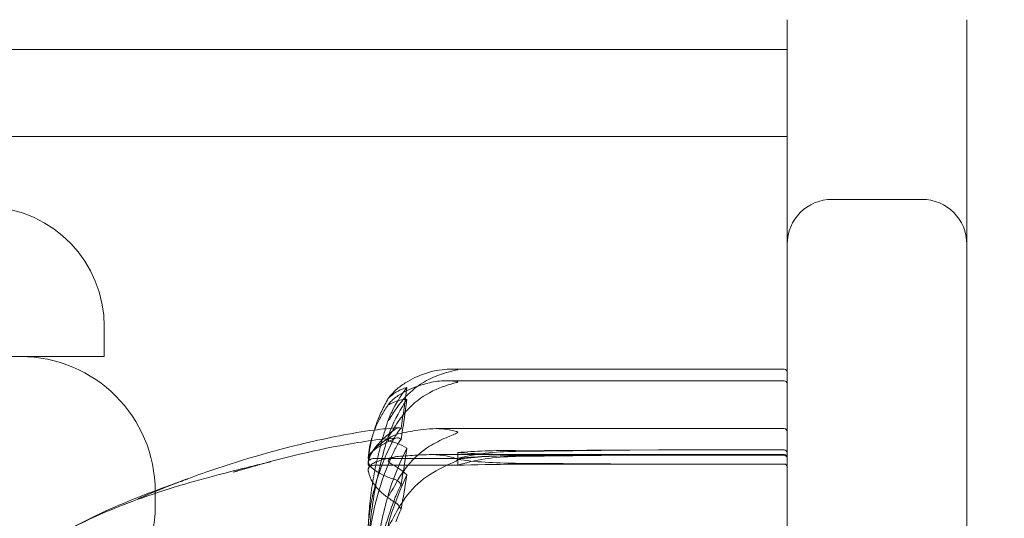
# Model space of a CAD drawing. Units: millimetres. Extents: x -3050 to 3050, y -4000 to 4000.
# Drawn here: x 1368 to 1401, y -1436 to -1419 of the extents above; entities that cross this region are included whole.
import ezdxf

# ---------------------------------------------------------------- set-up
doc = ezdxf.new("R2010")
doc.units = ezdxf.units.MM
doc.header["$MEASUREMENT"] = 0

msp = doc.modelspace()

# ---------------------------------------------------------------- linework, layer by layer
at = {"color": 0, "linetype": 'Continuous', "lineweight": 0}
for p, q in [((1394, -1481), (1394, -1419)), ((1400, -1419), (1400, -1481)), ((1394, -1420), (-1394, -1420)), ((1394, -1422.9), (-1394, -1422.9)), ((1398.5, -1425), (1395.5, -1425)), ((1371.2, -1430.25), (1371.2, -1429.25)), ((1356.862, -1430.25), (1371.2, -1430.25)), ((1382.775, -1430.671), (1393.9, -1430.671)), ((1382.634, -1431.059), (1393.9, -1431.059)), ((1382.275, -1432.658), (1393.9, -1432.658)), ((1383, -1433.653), (1380.2, -1433.653)), ((1382.136, -1433.524), (1393.9, -1433.524)), ((1383, -1433.455), (1383, -1433.653)), ((1389.7, -1433.367), (1384.931, -1433.382)), ((1389.7, -1433.367), (1384.931, -1433.416)), ((1384.931, -1433.527), (1389.7, -1433.542)), ((1384.931, -1433.59), (1389.7, -1433.529)), ((1384.931, -1433.556), (1389.7, -1433.529)), ((1384.931, -1433.561), (1389.7, -1433.542)), ((1393.9, -1433.367), (1389.7, -1433.367)), ((1389.7, -1433.529), (1393.9, -1433.529)), ((1389.7, -1433.542), (1393.9, -1433.542)), ((1383, -1433.881), (1380.2, -1433.881)), ((1383, -1433.685), (1383, -1433.881)), ((1389.7, -1433.841), (1384.931, -1433.814)), ((1389.7, -1433.841), (1384.931, -1433.848)), ((1393.9, -1433.841), (1389.7, -1433.841)), ((1372.9, -1434.75), (1372.9, -1435.25))]:
    msp.add_line(p, q, dxfattribs=at)
for centre, radius, start, end in [((1450, -1450), 125, 101.53696, 166.11346), ((1395.5, -1426.5), 1.5, 90, 180), ((1398.5, -1426.5), 1.5, 0, 90), ((1367.2, -1429.25), 4, 0, 87.8753), ((1368.4, -1434.75), 4.5, 360, 90), ((1393.9, -1430.771), 0.1, 360, 90), ((1393.9, -1431.159), 0.1, 360, 90), ((1393.9, -1432.758), 0.1, 360, 90), ((1393.9, -1433.624), 0.1, 360, 90), ((1368.4, -1435.25), 4.5, 270, 0)]:
    msp.add_arc(centre, radius, start, end, dxfattribs=at)
for centre, major_axis, ratio, start_param, end_param in [((1401.058, -1450), (0, -54.019), 0.389826, -1.924542, -1.89778), ((1401.058, -1450), (0, -52.875), 0.398259, -1.924542, -1.89778), ((1385.029, -1433.774), (-3.5, 0), 0.111872, -1.542871, -0.952459), ((1385.029, -1434.699), (-3.5, 0), 0.366709, -1.542871, -0.952459), ((1385.029, -1433.135), (3.5, 0), 0.111872, -2.189134, -1.598722), ((1393.9, -1433.465), (-0.1, 0), 0.979606, -3.141593, -1.570796), ((1385.029, -1434.028), (-3.5, 0), 0.051655, -1.542871, -0.952459), ((1393.9, -1433.941), (0, 0.101), 0.994964, -1.570796, 0), ((1401.058, -1450), (0, -45.611), 0.461683, -1.924542, -1.89778)]:
    msp.add_ellipse(centre, major_axis=major_axis, ratio=ratio, start_param=start_param, end_param=end_param, dxfattribs=at)
at = {"color": 0, "linetype": 'Continuous', "lineweight": 0, "extrusion": (0, 0, -1)}
for centre, major_axis, ratio, start_param, end_param in [((1401.058, -1450), (0, 48.164), 0.437218, -1.243813, -1.21705), ((1385.029, -1434.254), (3.5, 0), 0.19963, -2.189134, -1.598722), ((1385.029, -1434.061), (3.5, 0), 0.142965, -2.189134, -1.598722), ((1385.029, -1435.167), (3.5, 0), 0.450915, -2.189134, -1.598722), ((1393.9, -1433.625), (-0.1, 0), 0.954682, -4.712389, -3.141593), ((1393.9, -1433.643), (0, -0.101), 0.992222, -3.141593, -1.570796), ((1385.029, -1433.116), (-3.5, 0), 0.19963, -1.542871, -0.952459)]:
    msp.add_ellipse(centre, major_axis=major_axis, ratio=ratio, start_param=start_param, end_param=end_param, dxfattribs=at)
at = {"color": 0, "linetype": 'Continuous', "lineweight": 0}
for points in [[(1382.775, -1430.671), (1382.63, -1430.671), (1382.368, -1430.683), (1382.06, -1430.771)], [(1380.748, -1431.589), (1380.907, -1431.441), (1381.094, -1431.339), (1381.304, -1431.287)], [(1380.748, -1432.729), (1380.907, -1432.34), (1381.094, -1431.988), (1381.304, -1431.683)], [(1380.215, -1432.704), (1380.484, -1432.67), (1380.754, -1432.644), (1381.024, -1432.627)], [(1380.929, -1432.664), (1380.99, -1432.62), (1381.053, -1432.615), (1381.116, -1432.65)], [(1380.929, -1433.296), (1380.99, -1433.17), (1381.053, -1433.075), (1381.116, -1433.017)], [(1380.748, -1433.077), (1380.896, -1433.108), (1381.08, -1433.181), (1381.304, -1433.315)], [(1381.304, -1433.315), (1381.079, -1433.749), (1380.895, -1434.202), (1380.748, -1434.643)], [(1380.009, -1434.053), (1380.007, -1434.035), (1380.008, -1434.017), (1380.014, -1433.999)], [(1380.008, -1433.813), (1380.008, -1433.81), (1380.009, -1433.807), (1380.009, -1433.803)], [(1380.078, -1433.923), (1380.072, -1433.92), (1380.067, -1433.917), (1380.062, -1433.914)], [(1381.304, -1434.2), (1381.079, -1434.012), (1380.895, -1433.888), (1380.748, -1433.809)], [(1380.748, -1435.621), (1380.896, -1435.152), (1381.08, -1434.668), (1381.304, -1434.2)], [(1372.32, -1435.003), (1372.763, -1434.809), (1373.217, -1434.622), (1373.678, -1434.446)], [(1380.929, -1434.363), (1380.99, -1434.382), (1381.053, -1434.438), (1381.116, -1434.53)], [(1380.929, -1435.133), (1380.925, -1435.131), (1380.921, -1435.128), (1380.916, -1435.126)], [(1380.929, -1435.775), (1380.99, -1435.607), (1381.053, -1435.463), (1381.116, -1435.35)]]:
    msp.add_open_spline(points, degree=3, dxfattribs=at)
for points, knots in [([(1382.06, -1431), (1382.235, -1430.915), (1382.414, -1430.845), (1382.778, -1430.737), (1382.935, -1430.711), (1382.99, -1430.695), (1382.994, -1430.694), (1382.999, -1430.691), (1383, -1430.69), (1383, -1430.689)], [0.0028316, 0.0028316, 0.0028316, 0.0028316, 0.0656741, 0.0656741, 0.1317735, 0.1317735, 0.1413425, 0.1413425, 0.1479934, 0.1479934, 0.1479934, 0.1479934]), ([(1383, -1430.689), (1383, -1430.689), (1383, -1430.689), (1383, -1430.688), (1382.998, -1430.687), (1382.994, -1430.685), (1382.989, -1430.684), (1382.975, -1430.681), (1382.963, -1430.679), (1382.907, -1430.674), (1382.847, -1430.671), (1382.777, -1430.671), (1382.776, -1430.671), (1382.775, -1430.671)], [0.14799341, 0.14799341, 0.14799341, 0.14799341, 0.14863524, 0.14863524, 0.1554192, 0.1554192, 0.16425848, 0.16425848, 0.17825975, 0.17825975, 0.20961612, 0.20961612, 0.21008508, 0.21008508, 0.21008508, 0.21008508]), ([(1382.06, -1430.771), (1381.782, -1430.851), (1381.523, -1430.967), (1381.221, -1431.144), (1381.114, -1431.218), (1381.017, -1431.296)], [3.7382233, 3.7382233, 3.7382233, 3.7382233, 3.8335399, 3.8335399, 3.8901312, 3.8901312, 3.8901312, 3.8901312]), ([(1381.017, -1431.891), (1381.114, -1431.759), (1381.221, -1431.634), (1381.523, -1431.332), (1381.782, -1431.135), (1382.06, -1431)], [0.9513258, 0.9513258, 0.9513258, 0.9513258, 1.0079171, 1.0079171, 1.1032338, 1.1032338, 1.1032338, 1.1032338]), ([(1381.017, -1431.296), (1380.884, -1431.404), (1380.779, -1431.52), (1380.716, -1431.598), (1380.707, -1431.609), (1380.698, -1431.621), (1380.695, -1431.625), (1380.691, -1431.631), (1380.689, -1431.633), (1380.687, -1431.637), (1380.685, -1431.639), (1380.684, -1431.642), (1380.683, -1431.643), (1380.682, -1431.644)], [0, 0, 0, 0, 0.0839151, 0.0839151, 0.0989446, 0.0989446, 0.1046848, 0.1046848, 0.1084776, 0.1084776, 0.1119224, 0.1119224, 0.1149692, 0.1149692, 0.1149692, 0.1149692]), ([(1381.304, -1431.287), (1381.137, -1431.495), (1380.984, -1431.734), (1380.813, -1432.068), (1380.779, -1432.137), (1380.748, -1432.206)], [0.0252215, 0.0252215, 0.0252215, 0.0252215, 0.1707724, 0.1707724, 0.2082955, 0.2082955, 0.2082955, 0.2082955]), ([(1381.017, -1431.551), (1381.114, -1431.488), (1381.221, -1431.428), (1381.523, -1431.283), (1381.782, -1431.189), (1382.06, -1431.124)], [0.9513258, 0.9513258, 0.9513258, 0.9513258, 1.0079171, 1.0079171, 1.1032338, 1.1032338, 1.1032338, 1.1032338]), ([(1382.06, -1431.124), (1382.235, -1431.083), (1382.414, -1431.062), (1382.778, -1431.056), (1382.935, -1431.074), (1382.99, -1431.09), (1382.994, -1431.092), (1382.999, -1431.095), (1383, -1431.097), (1383, -1431.098)], [0.0028316, 0.0028316, 0.0028316, 0.0028316, 0.0656741, 0.0656741, 0.1317735, 0.1317735, 0.1413425, 0.1413425, 0.1479934, 0.1479934, 0.1479934, 0.1479934]), ([(1383, -1431.098), (1383, -1431.098), (1383, -1431.098), (1383, -1431.1), (1382.998, -1431.102), (1382.994, -1431.105), (1382.989, -1431.107), (1382.975, -1431.113), (1382.963, -1431.116), (1382.907, -1431.132), (1382.847, -1431.148), (1382.634, -1431.209), (1382.37, -1431.294), (1382.06, -1431.457)], [0.1479934, 0.1479934, 0.1479934, 0.1479934, 0.1486352, 0.1486352, 0.1554192, 0.1554192, 0.1642585, 0.1642585, 0.1782597, 0.1782597, 0.2096161, 0.2096161, 0.2752826, 0.2752826, 0.2752826, 0.2752826]), ([(1380.682, -1431.644), (1380.602, -1431.785), (1380.529, -1431.926), (1380.396, -1432.212), (1380.337, -1432.355), (1380.232, -1432.644), (1380.187, -1432.789), (1380.111, -1433.08), (1380.08, -1433.226), (1380.033, -1433.519), (1380.017, -1433.666), (1380.008, -1433.813)], [1.3192891, 1.3192891, 1.3192891, 1.3192891, 1.3641034, 1.3641034, 1.4089177, 1.4089177, 1.453732, 1.453732, 1.4985462, 1.4985462, 1.5433605, 1.5433605, 1.5433605, 1.5433605]), ([(1380.748, -1431.833), (1380.728, -1431.844), (1380.687, -1431.871), (1380.68, -1431.864), (1380.68, -1431.862), (1380.682, -1431.857), (1380.683, -1431.855), (1380.685, -1431.851), (1380.686, -1431.849), (1380.689, -1431.845), (1380.691, -1431.843), (1380.694, -1431.837), (1380.697, -1431.834), (1380.703, -1431.826), (1380.707, -1431.821), (1380.722, -1431.803), (1380.734, -1431.789), (1380.802, -1431.718), (1380.897, -1431.63), (1381.017, -1431.551)], [0, 0, 0, 0, 0.02174229, 0.02174229, 0.02601809, 0.02601809, 0.02789878, 0.02789878, 0.02921607, 0.02921607, 0.0304774, 0.0304774, 0.03220048, 0.03220048, 0.03557693, 0.03557693, 0.04476146, 0.04476146, 0.09044467, 0.09044467, 0.09044467, 0.09044467]), ([(1380.682, -1431.644), (1380.682, -1431.644), (1380.682, -1431.645), (1380.681, -1431.647), (1380.68, -1431.648), (1380.68, -1431.65), (1380.682, -1431.649), (1380.687, -1431.645), (1380.692, -1431.641), (1380.706, -1431.629), (1380.718, -1431.617), (1380.735, -1431.601), (1380.741, -1431.595), (1380.748, -1431.589)], [0.1149692, 0.1149692, 0.1149692, 0.1149692, 0.1162276, 0.1162276, 0.1241078, 0.1241078, 0.1430125, 0.1430125, 0.1685672, 0.1685672, 0.220379, 0.220379, 0.2465121, 0.2465121, 0.2465121, 0.2465121]), ([(1381.304, -1431.683), (1381.137, -1431.684), (1380.984, -1431.717), (1380.813, -1431.795), (1380.779, -1431.813), (1380.748, -1431.833)], [0.0252215, 0.0252215, 0.0252215, 0.0252215, 0.1707724, 0.1707724, 0.2082955, 0.2082955, 0.2082955, 0.2082955]), ([(1382.06, -1431.457), (1381.782, -1431.602), (1381.523, -1431.814), (1381.221, -1432.139), (1381.114, -1432.273), (1381.017, -1432.416)], [3.7382233, 3.7382233, 3.7382233, 3.7382233, 3.8335399, 3.8335399, 3.8901312, 3.8901312, 3.8901312, 3.8901312]), ([(1380.008, -1433.638), (1380.017, -1433.515), (1380.034, -1433.393), (1380.081, -1433.149), (1380.113, -1433.028), (1380.19, -1432.786), (1380.236, -1432.666), (1380.342, -1432.427), (1380.402, -1432.309), (1380.536, -1432.074), (1380.611, -1431.957), (1380.692, -1431.841)], [-1.5438551, -1.5438551, -1.5438551, -1.5438551, -1.4989741, -1.4989741, -1.4540931, -1.4540931, -1.409212, -1.409212, -1.364331, -1.364331, -1.31945, -1.31945, -1.31945, -1.31945]), ([(1380.748, -1432.206), (1380.728, -1432.248), (1380.687, -1432.344), (1380.68, -1432.382), (1380.68, -1432.385), (1380.682, -1432.387), (1380.683, -1432.387), (1380.685, -1432.385), (1380.686, -1432.384), (1380.689, -1432.381), (1380.691, -1432.38), (1380.694, -1432.375), (1380.697, -1432.372), (1380.703, -1432.364), (1380.707, -1432.357), (1380.722, -1432.335), (1380.734, -1432.316), (1380.802, -1432.209), (1380.897, -1432.056), (1381.017, -1431.891)], [0, 0, 0, 0, 0.02174229, 0.02174229, 0.02601809, 0.02601809, 0.02789878, 0.02789878, 0.02921607, 0.02921607, 0.0304774, 0.0304774, 0.03220048, 0.03220048, 0.03557693, 0.03557693, 0.04476146, 0.04476146, 0.09044467, 0.09044467, 0.09044467, 0.09044467]), ([(1380.009, -1435.99), (1380.018, -1435.744), (1380.034, -1435.498), (1380.082, -1435.007), (1380.113, -1434.762), (1380.189, -1434.274), (1380.235, -1434.03), (1380.34, -1433.545), (1380.4, -1433.304), (1380.535, -1432.823), (1380.609, -1432.583), (1380.69, -1432.346)], [-1.5422998, -1.5422998, -1.5422998, -1.5422998, -1.4968176, -1.4968176, -1.4513353, -1.4513353, -1.4058531, -1.4058531, -1.3603708, -1.3603708, -1.3148886, -1.3148886, -1.3148886, -1.3148886]), ([(1380.009, -1433.803), (1380.05, -1433.528), (1380.227, -1433.257), (1380.645, -1432.878), (1380.766, -1432.78), (1380.913, -1432.675), (1380.921, -1432.669), (1380.929, -1432.664)], [-0.4421286, -0.4421286, -0.4421286, -0.4421286, -0.1182977, -0.1182977, -0.0078038, -0.0078038, 0, 0, 0, 0]), ([(1381.017, -1432.416), (1380.884, -1432.612), (1380.779, -1432.795), (1380.716, -1432.896), (1380.707, -1432.908), (1380.698, -1432.921), (1380.695, -1432.925), (1380.691, -1432.93), (1380.689, -1432.932), (1380.687, -1432.934), (1380.685, -1432.935), (1380.683, -1432.936), (1380.682, -1432.936), (1380.681, -1432.934), (1380.68, -1432.932), (1380.68, -1432.925), (1380.682, -1432.916), (1380.687, -1432.894), (1380.692, -1432.88), (1380.706, -1432.838), (1380.718, -1432.805), (1380.735, -1432.76), (1380.741, -1432.745), (1380.748, -1432.729)], [0, 0, 0, 0, 0.0839151, 0.0839151, 0.0989446, 0.0989446, 0.1046848, 0.1046848, 0.1084776, 0.1084776, 0.1119224, 0.1119224, 0.1162276, 0.1162276, 0.1241078, 0.1241078, 0.1430125, 0.1430125, 0.1685672, 0.1685672, 0.220379, 0.220379, 0.2465121, 0.2465121, 0.2465121, 0.2465121]), ([(1381.116, -1432.65), (1381.116, -1432.65), (1381.115, -1432.65), (1381.053, -1432.691), (1380.99, -1432.77), (1380.929, -1432.882)], [-0.06235471, -0.06235471, -0.06235471, -0.06235471, -0.06220607, -0.06220607, 0, 0, 0, 0]), ([(1382.06, -1432.667), (1381.782, -1432.693), (1381.523, -1432.729), (1381.221, -1432.786), (1381.114, -1432.809), (1381.017, -1432.834)], [3.7382233, 3.7382233, 3.7382233, 3.7382233, 3.8335399, 3.8335399, 3.8901312, 3.8901312, 3.8901312, 3.8901312]), ([(1383, -1432.782), (1383, -1432.782), (1383, -1432.782), (1383, -1432.779), (1382.998, -1432.776), (1382.993, -1432.771), (1382.989, -1432.767), (1382.975, -1432.76), (1382.962, -1432.754), (1382.905, -1432.735), (1382.843, -1432.719), (1382.623, -1432.677), (1382.364, -1432.64), (1382.06, -1432.667)], [0.1437039, 0.1437039, 0.1437039, 0.1437039, 0.1444525, 0.1444525, 0.1510698, 0.1510698, 0.1597648, 0.1597648, 0.1735994, 0.1735994, 0.2046593, 0.2046593, 0.2689442, 0.2689442, 0.2689442, 0.2689442]), ([(1373.678, -1434.446), (1373.979, -1434.331), (1374.283, -1434.22), (1375.673, -1433.735), (1376.782, -1433.41), (1378.667, -1432.966), (1379.438, -1432.803), (1380.215, -1432.704)], [1.487326, 1.487326, 1.487326, 1.487326, 2.459903, 2.459903, 5.922882, 5.922882, 8.27419, 8.27419, 8.27419, 8.27419]), ([(1375.504, -1434.115), (1376.667, -1433.758), (1377.862, -1433.452), (1379.701, -1433.109), (1380.339, -1433.008), (1380.981, -1432.966)], [0, 0, 0, 0, 3.692958, 3.692958, 5.624619, 5.624619, 5.624619, 5.624619]), ([(1380.694, -1432.872), (1380.613, -1433.128), (1380.538, -1433.387), (1380.403, -1433.905), (1380.343, -1434.166), (1380.236, -1434.689), (1380.191, -1434.952), (1380.114, -1435.478), (1380.082, -1435.743), (1380.034, -1436.272), (1380.018, -1436.537), (1380.009, -1436.802)], [1.3138188, 1.3138188, 1.3138188, 1.3138188, 1.3594861, 1.3594861, 1.4051535, 1.4051535, 1.4508209, 1.4508209, 1.4964883, 1.4964883, 1.5421556, 1.5421556, 1.5421556, 1.5421556]), ([(1380.929, -1432.882), (1380.914, -1432.91), (1380.895, -1432.945), (1380.838, -1433.053), (1380.803, -1433.123), (1380.66, -1433.413), (1380.563, -1433.634), (1380.219, -1434.523), (1380.064, -1435.19), (1380.014, -1435.901), (1380.011, -1435.938), (1380.009, -1435.976)], [-0.9823146, -0.9823146, -0.9823146, -0.9823146, -0.9655303, -0.9655303, -0.9355677, -0.9355677, -0.8408895, -0.8408895, -0.5554016, -0.5554016, -0.5395267, -0.5395267, -0.5395267, -0.5395267]), ([(1380.815, -1432.911), (1380.725, -1432.959), (1380.642, -1433.008), (1380.489, -1433.108), (1380.42, -1433.159), (1380.296, -1433.265), (1380.241, -1433.32), (1380.146, -1433.434), (1380.105, -1433.494), (1380.042, -1433.62), (1380.02, -1433.687), (1380.009, -1433.755)], [1.309279, 1.309279, 1.309279, 1.309279, 1.3568558, 1.3568558, 1.4044326, 1.4044326, 1.4520093, 1.4520093, 1.4995861, 1.4995861, 1.5471629, 1.5471629, 1.5471629, 1.5471629]), ([(1380.929, -1432.979), (1380.914, -1432.985), (1380.895, -1432.993), (1380.838, -1433.018), (1380.803, -1433.034), (1380.66, -1433.099), (1380.563, -1433.148), (1380.219, -1433.339), (1380.064, -1433.472), (1380.014, -1433.616), (1380.011, -1433.623), (1380.009, -1433.631)], [-0.9823146, -0.9823146, -0.9823146, -0.9823146, -0.9655303, -0.9655303, -0.9355677, -0.9355677, -0.8408895, -0.8408895, -0.5554016, -0.5554016, -0.5395267, -0.5395267, -0.5395267, -0.5395267]), ([(1381.017, -1432.834), (1380.884, -1432.868), (1380.779, -1432.925), (1380.716, -1432.978), (1380.708, -1432.986), (1380.698, -1432.996), (1380.695, -1433), (1380.691, -1433.006), (1380.689, -1433.008), (1380.687, -1433.013), (1380.685, -1433.015), (1380.683, -1433.02), (1380.682, -1433.022), (1380.681, -1433.028), (1380.68, -1433.031), (1380.68, -1433.039), (1380.682, -1433.044), (1380.689, -1433.054), (1380.695, -1433.058), (1380.714, -1433.069), (1380.731, -1433.073), (1380.748, -1433.077)], [0, 0, 0, 0, 0.083782, 0.083782, 0.0989561, 0.0989561, 0.1046942, 0.1046942, 0.1084847, 0.1084847, 0.1119261, 0.1119261, 0.1162251, 0.1162251, 0.1240905, 0.1240905, 0.1441922, 0.1441922, 0.1755436, 0.1755436, 0.2440325, 0.2440325, 0.2440325, 0.2440325]), ([(1381.116, -1433.017), (1381.116, -1433.017), (1381.115, -1433.017), (1381.053, -1432.965), (1380.99, -1432.953), (1380.929, -1432.979)], [-0.06235471, -0.06235471, -0.06235471, -0.06235471, -0.06220607, -0.06220607, 0, 0, 0, 0]), ([(1382.06, -1433.248), (1382.241, -1433.139), (1382.427, -1433.042), (1382.788, -1432.882), (1382.938, -1432.831), (1382.99, -1432.797), (1382.994, -1432.794), (1382.999, -1432.787), (1383, -1432.785), (1383, -1432.782)], [0.0003058, 0.0003058, 0.0003058, 0.0003058, 0.0653852, 0.0653852, 0.1281758, 0.1281758, 0.1373774, 0.1373774, 0.1437039, 0.1437039, 0.1437039, 0.1437039]), ([(1380.009, -1436.788), (1380.05, -1435.926), (1380.227, -1435.071), (1380.645, -1433.929), (1380.766, -1433.639), (1380.913, -1433.331), (1380.921, -1433.312), (1380.929, -1433.296)], [-0.4421286, -0.4421286, -0.4421286, -0.4421286, -0.1182977, -0.1182977, -0.0078038, -0.0078038, 0, 0, 0, 0]), ([(1381.017, -1434.344), (1381.114, -1434.181), (1381.221, -1434.027), (1381.523, -1433.657), (1381.782, -1433.414), (1382.06, -1433.248)], [0.9513258, 0.9513258, 0.9513258, 0.9513258, 1.0079171, 1.0079171, 1.1032338, 1.1032338, 1.1032338, 1.1032338]), ([(1380.009, -1433.631), (1380.005, -1433.645), (1380.01, -1433.66), (1380.038, -1433.682), (1380.056, -1433.69), (1380.078, -1433.696)], [0, 0, 0, 0, 0.03830031, 0.03830031, 0.06712735, 0.06712735, 0.06712735, 0.06712735]), ([(1380.014, -1433.999), (1380.027, -1433.962), (1380.046, -1433.932), (1380.107, -1433.86), (1380.15, -1433.832), (1380.244, -1433.781), (1380.296, -1433.759), (1380.413, -1433.718), (1380.478, -1433.698), (1380.625, -1433.66), (1380.707, -1433.642), (1380.842, -1433.614), (1380.889, -1433.605), (1380.938, -1433.596)], [-1.5529593, -1.5529593, -1.5529593, -1.5529593, -1.5274163, -1.5274163, -1.4763303, -1.4763303, -1.4252442, -1.4252442, -1.3741582, -1.3741582, -1.3230722, -1.3230722, -1.2975292, -1.2975292, -1.2975292, -1.2975292]), ([(1380.078, -1433.696), (1380.093, -1433.684), (1380.109, -1433.675), (1380.15, -1433.658), (1380.175, -1433.653), (1380.2, -1433.653)], [0.01860277, 0.01860277, 0.01860277, 0.01860277, 0.02428669, 0.02428669, 0.03187873, 0.03187873, 0.03187873, 0.03187873]), ([(1380.748, -1433.809), (1380.728, -1433.799), (1380.688, -1433.776), (1380.68, -1433.741), (1380.68, -1433.736), (1380.682, -1433.727), (1380.682, -1433.724), (1380.685, -1433.718), (1380.686, -1433.716), (1380.688, -1433.711), (1380.69, -1433.709), (1380.693, -1433.704), (1380.695, -1433.701), (1380.701, -1433.695), (1380.705, -1433.691), (1380.717, -1433.68), (1380.726, -1433.673), (1380.762, -1433.65), (1380.799, -1433.634), (1380.898, -1433.602), (1380.958, -1433.59), (1381.017, -1433.585)], [0, 0, 0, 0, 0.02163494, 0.02163494, 0.02503799, 0.02503799, 0.02658143, 0.02658143, 0.02759534, 0.02759534, 0.02851464, 0.02851464, 0.02967905, 0.02967905, 0.03180712, 0.03180712, 0.03715407, 0.03715407, 0.05318117, 0.05318117, 0.07430463, 0.07430463, 0.07430463, 0.07430463]), ([(1381.017, -1433.585), (1381.114, -1433.576), (1381.221, -1433.568), (1381.523, -1433.547), (1381.782, -1433.534), (1382.06, -1433.525)], [0.9513258, 0.9513258, 0.9513258, 0.9513258, 1.0079171, 1.0079171, 1.1032338, 1.1032338, 1.1032338, 1.1032338]), ([(1382.06, -1433.525), (1382.241, -1433.519), (1382.427, -1433.534), (1382.788, -1433.6), (1382.938, -1433.644), (1382.99, -1433.678), (1382.994, -1433.682), (1382.999, -1433.689), (1383, -1433.692), (1383, -1433.695)], [0.0003075, 0.0003075, 0.0003075, 0.0003075, 0.0653858, 0.0653858, 0.1281779, 0.1281779, 0.1373797, 0.1373797, 0.1437063, 0.1437063, 0.1437063, 0.1437063]), ([(1369.71, -1436.198), (1370.599, -1435.697), (1371.546, -1435.294), (1373.422, -1434.628), (1374.383, -1434.358), (1375.515, -1434.066), (1375.819, -1433.99), (1376.284, -1433.876), (1376.467, -1433.83), (1376.669, -1433.78), (1376.724, -1433.766), (1376.756, -1433.758), (1376.76, -1433.756), (1376.76, -1433.756), (1376.76, -1433.757), (1376.757, -1433.757), (1376.754, -1433.758), (1376.745, -1433.76), (1376.739, -1433.762), (1376.723, -1433.766), (1376.713, -1433.769), (1376.682, -1433.777), (1376.658, -1433.783), (1376.586, -1433.803), (1376.536, -1433.816), (1376.41, -1433.851), (1376.332, -1433.872), (1376.003, -1433.965), (1375.753, -1434.038), (1375.504, -1434.115)], [0, 0, 0, 0, 3.074816, 3.074816, 6.191715, 6.191715, 7.450033, 7.450033, 8.382913, 8.382913, 8.740153, 8.740153, 8.820072, 8.820072, 8.844378, 8.844378, 8.882808, 8.882808, 8.921443, 8.921443, 8.960011, 8.960011, 9.037587, 9.037587, 9.191335, 9.191335, 9.432522, 9.432522, 10.215845, 10.215845, 10.215845, 10.215845]), ([(1380.078, -1433.696), (1380.061, -1433.703), (1380.046, -1433.71), (1380.014, -1433.735), (1380.004, -1433.752), (1380.009, -1433.771)], [0.00423663, 0.00423663, 0.00423663, 0.00423663, 0.01823074, 0.01823074, 0.04341037, 0.04341037, 0.04341037, 0.04341037]), ([(1380.062, -1433.914), (1380.051, -1433.907), (1380.042, -1433.899), (1380.016, -1433.868), (1380.006, -1433.842), (1380.008, -1433.813)], [0.00878046, 0.00878046, 0.00878046, 0.00878046, 0.01823074, 0.01823074, 0.04081619, 0.04081619, 0.04081619, 0.04081619]), ([(1380.009, -1433.771), (1380.05, -1433.926), (1380.227, -1434.084), (1380.645, -1434.268), (1380.766, -1434.312), (1380.913, -1434.358), (1380.921, -1434.361), (1380.929, -1434.363)], [-0.4421286, -0.4421286, -0.4421286, -0.4421286, -0.1182977, -0.1182977, -0.0078038, -0.0078038, 0, 0, 0, 0]), ([(1380.014, -1433.999), (1380.017, -1433.991), (1380.021, -1433.982), (1380.038, -1433.954), (1380.056, -1433.937), (1380.078, -1433.923)], [0.02614218, 0.02614218, 0.02614218, 0.02614218, 0.03830031, 0.03830031, 0.06712735, 0.06712735, 0.06712735, 0.06712735]), ([(1380.078, -1433.923), (1380.093, -1433.912), (1380.109, -1433.902), (1380.15, -1433.886), (1380.175, -1433.881), (1380.2, -1433.881)], [-0.01326086, -0.01326086, -0.01326086, -0.01326086, -0.0075834, -0.0075834, 0, 0, 0, 0]), ([(1383, -1433.695), (1383, -1433.695), (1383, -1433.695), (1383, -1433.699), (1382.998, -1433.702), (1382.993, -1433.709), (1382.989, -1433.713), (1382.975, -1433.723), (1382.962, -1433.73), (1382.905, -1433.759), (1382.843, -1433.786), (1382.623, -1433.885), (1382.364, -1434.008), (1382.06, -1434.196)], [0.1437063, 0.1437063, 0.1437063, 0.1437063, 0.1444549, 0.1444549, 0.1510723, 0.1510723, 0.1597674, 0.1597674, 0.173602, 0.173602, 0.2046621, 0.2046621, 0.2689484, 0.2689484, 0.2689484, 0.2689484]), ([(1369.701, -1436.198), (1370.503, -1435.735), (1371.345, -1435.351), (1372.523, -1434.873), (1372.9, -1434.73), (1373.398, -1434.547), (1373.542, -1434.495), (1373.761, -1434.416), (1373.844, -1434.387), (1373.939, -1434.353), (1373.965, -1434.344), (1373.983, -1434.337), (1373.986, -1434.336), (1373.988, -1434.335), (1373.988, -1434.335), (1373.988, -1434.335)], [0, 0, 0, 0, 2.812389, 2.812389, 4.171377, 4.171377, 4.744717, 4.744717, 5.10834, 5.10834, 5.253499, 5.253499, 5.289796, 5.289796, 5.305201, 5.305201, 5.305201, 5.305201]), ([(1373.988, -1434.335), (1373.988, -1434.335), (1373.988, -1434.335), (1373.984, -1434.337), (1373.98, -1434.338), (1373.968, -1434.343), (1373.96, -1434.345), (1373.934, -1434.355), (1373.913, -1434.363), (1373.85, -1434.386), (1373.807, -1434.402), (1373.698, -1434.442), (1373.632, -1434.467), (1373.371, -1434.567), (1373.176, -1434.644), (1372.76, -1434.814), (1372.539, -1434.907), (1372.32, -1435.003)], [5.305201, 5.305201, 5.305201, 5.305201, 5.324954, 5.324954, 5.360426, 5.360426, 5.395739, 5.395739, 5.466635, 5.466635, 5.606967, 5.606967, 5.81697, 5.81697, 6.446583, 6.446583, 7.165854, 7.165854, 7.165854, 7.165854]), ([(1380.916, -1435.126), (1380.904, -1435.118), (1380.89, -1435.11), (1380.838, -1435.078), (1380.803, -1435.056), (1380.66, -1434.961), (1380.563, -1434.887), (1380.219, -1434.583), (1380.064, -1434.338), (1380.014, -1434.08), (1380.011, -1434.066), (1380.009, -1434.053)], [-0.9778194, -0.9778194, -0.9778194, -0.9778194, -0.9655303, -0.9655303, -0.9355677, -0.9355677, -0.8408895, -0.8408895, -0.5554016, -0.5554016, -0.5395267, -0.5395267, -0.5395267, -0.5395267]), ([(1382.06, -1434.196), (1381.782, -1434.369), (1381.523, -1434.62), (1381.221, -1435.004), (1381.114, -1435.163), (1381.017, -1435.332)], [3.7382233, 3.7382233, 3.7382233, 3.7382233, 3.8335399, 3.8335399, 3.8901312, 3.8901312, 3.8901312, 3.8901312]), ([(1380.748, -1434.643), (1380.728, -1434.7), (1380.688, -1434.83), (1380.68, -1434.892), (1380.68, -1434.899), (1380.682, -1434.906), (1380.682, -1434.907), (1380.685, -1434.909), (1380.686, -1434.909), (1380.688, -1434.908), (1380.69, -1434.907), (1380.693, -1434.904), (1380.695, -1434.901), (1380.701, -1434.895), (1380.705, -1434.89), (1380.717, -1434.872), (1380.726, -1434.856), (1380.762, -1434.795), (1380.799, -1434.728), (1380.898, -1434.55), (1380.958, -1434.444), (1381.017, -1434.344)], [0, 0, 0, 0, 0.02163494, 0.02163494, 0.02503799, 0.02503799, 0.02658143, 0.02658143, 0.02759534, 0.02759534, 0.02851464, 0.02851464, 0.02967905, 0.02967905, 0.03180712, 0.03180712, 0.03715407, 0.03715407, 0.05318117, 0.05318117, 0.07430463, 0.07430463, 0.07430463, 0.07430463]), ([(1381.116, -1434.53), (1381.116, -1434.531), (1381.115, -1434.531), (1381.053, -1434.629), (1380.99, -1434.76), (1380.929, -1434.918)], [-0.06235471, -0.06235471, -0.06235471, -0.06235471, -0.06220607, -0.06220607, 0, 0, 0, 0]), ([(1380.009, -1439.297), (1380.018, -1438.992), (1380.035, -1438.687), (1380.084, -1438.078), (1380.115, -1437.774), (1380.194, -1437.168), (1380.24, -1436.866), (1380.348, -1436.264), (1380.41, -1435.964), (1380.547, -1435.368), (1380.623, -1435.071), (1380.706, -1434.776)], [-1.5418573, -1.5418573, -1.5418573, -1.5418573, -1.495738, -1.495738, -1.4496188, -1.4496188, -1.4034996, -1.4034996, -1.3573804, -1.3573804, -1.3112612, -1.3112612, -1.3112612, -1.3112612]), ([(1380.929, -1434.918), (1380.914, -1434.957), (1380.895, -1435.005), (1380.838, -1435.157), (1380.803, -1435.254), (1380.66, -1435.661), (1380.563, -1435.972), (1380.219, -1437.223), (1380.064, -1438.171), (1380.014, -1439.178), (1380.011, -1439.231), (1380.009, -1439.284)], [-0.9823146, -0.9823146, -0.9823146, -0.9823146, -0.9655303, -0.9655303, -0.9355677, -0.9355677, -0.8408895, -0.8408895, -0.5554016, -0.5554016, -0.5395267, -0.5395267, -0.5395267, -0.5395267]), ([(1381.116, -1435.35), (1381.116, -1435.35), (1381.115, -1435.35), (1381.053, -1435.242), (1380.99, -1435.169), (1380.929, -1435.133)], [-0.06235471, -0.06235471, -0.06235471, -0.06235471, -0.06220607, -0.06220607, 0, 0, 0, 0]), ([(1381.017, -1435.332), (1380.884, -1435.564), (1380.779, -1435.769), (1380.716, -1435.873), (1380.708, -1435.886), (1380.698, -1435.898), (1380.695, -1435.901), (1380.691, -1435.905), (1380.689, -1435.906), (1380.687, -1435.907), (1380.685, -1435.907), (1380.683, -1435.906), (1380.682, -1435.905), (1380.681, -1435.901), (1380.68, -1435.897), (1380.68, -1435.883), (1380.682, -1435.869), (1380.689, -1435.832), (1380.695, -1435.806), (1380.714, -1435.732), (1380.731, -1435.674), (1380.748, -1435.621)], [0, 0, 0, 0, 0.083782, 0.083782, 0.0989561, 0.0989561, 0.1046942, 0.1046942, 0.1084847, 0.1084847, 0.1119261, 0.1119261, 0.1162251, 0.1162251, 0.1240905, 0.1240905, 0.1441922, 0.1441922, 0.1755436, 0.1755436, 0.2440325, 0.2440325, 0.2440325, 0.2440325])]:
    msp.add_open_spline(points, degree=3, knots=knots, dxfattribs=at)

doc.saveas('drawing.dxf')
